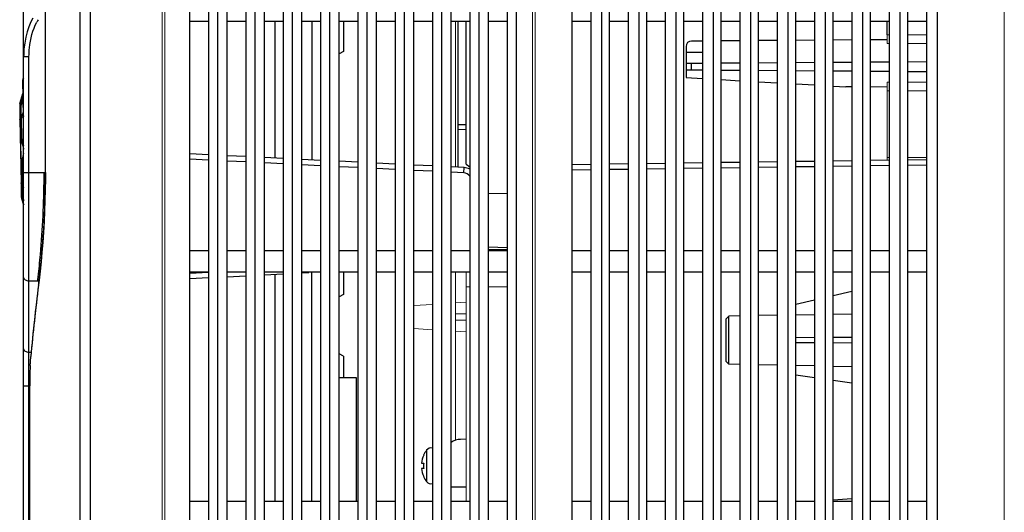
# Model space of a CAD drawing. Units: millimetres. Extents: x 2759 to 56892, y -11022 to 1441.
# Drawn here: x 5975 to 6160, y -1915 to -1822 of the extents above; entities that cross this region are included whole.
import ezdxf

# ---------------------------------------------------------------- set-up
doc = ezdxf.new("R2010")
doc.units = ezdxf.units.MM
doc.layers.get('0').update_dxf_attribs({"linetype": 'CONTINUOUS', "lineweight": 18})
doc.layers.add('02___PRT_ALL_AXES', color=7, linetype='CONTINUOUS')
doc.layers.add('7_ALL_FEATURES', color=7, linetype='CONTINUOUS')

msp = doc.modelspace()

# ---------------------------------------------------------------- linework, layer by layer
at = {"color": 7, "linetype": 'Continuous'}
for p, q in [((6002.25, -1682.35), (6002.25, -2132.35)), ((6071.75, -1682.35), (6071.75, -2132.35)), ((6159.75, -1682.35), (6159.75, -2131.81)), ((6001.75, -1938.35), (6001.75, -1712.35)), ((6071.25, -1712.35), (6071.25, -2132.35)), ((6056.75, -1849.9), (6056.75, -1822.6)), ((6137.75, -1826.7), (6137.75, -1825.1)), ((6138.15, -1825.1), (6137.75, -1825.1)), ((6145.15, -1825.1), (6141.65, -1825.1)), ((6138.15, -1826.7), (6137.75, -1826.7)), ((6145.15, -1826.7), (6141.65, -1826.7)), ((6137.75, -1848.63), (6137.75, -1834)), ((6138.15, -1834), (6137.75, -1834)), ((6145.15, -1834), (6141.65, -1834)), ((6138.15, -1835.6), (6137.75, -1835.6)), ((6145.15, -1835.6), (6141.65, -1835.6)), ((6138.15, -1848.1), (6137.75, -1848.1)), ((6145.15, -1848.1), (6141.65, -1848.1)), ((6066.45, -1854.81), (6062.95, -1854.81)), ((6066.45, -1865.31), (6062.95, -1865.31)), ((6056.75, -1901.11), (6056.75, -1869.6)), ((6058.75, -1912.6), (6058.75, -1869.6)), ((6059.45, -1872.35), (6058.75, -1872.35)), ((6066.45, -1872.35), (6062.95, -1872.35)), ((6058.75, -1875.2), (6056.75, -1875.33)), ((6052.45, -1875.62), (6048.95, -1875.85)), ((6058.74, -1877.4), (6056.75, -1877.4)), ((6058.74, -1878.6), (6056.75, -1878.6)), ((6048.95, -1880.14), (6052.45, -1880.37)), ((6056.75, -1880.66), (6058.75, -1880.8))]:
    msp.add_line(p, q, dxfattribs=at)
msp.add_arc((6058.25, -1852.48), 2.5, 61.2491, 87.1376, dxfattribs=at)
at = {"layer": '02___PRT_ALL_AXES', "color": 7, "linetype": 'Continuous'}
for p, q in [((6035.75, -1822.6), (6035.75, -1828.25)), ((6035.75, -1828.25), (6034.95, -1828.69)), ((6035.75, -1869.6), (6035.75, -1873.75)), ((6035.75, -1873.75), (6034.95, -1874.19)), ((6110.15, -1877.79), (6108.05, -1877.84)), ((6117.15, -1877.64), (6113.65, -1877.72)), ((6035.75, -1885.35), (6034.95, -1884.9)), ((6035.75, -1885.35), (6035.75, -1889.35)), ((6110.15, -1886.9), (6108.05, -1886.86)), ((6117.15, -1887.05), (6113.65, -1886.98))]:
    msp.add_line(p, q, dxfattribs=at)
at = {"layer": '7_ALL_FEATURES', "color": 7, "linetype": 'Continuous'}
for p, q in [((5975.75, -1938.35), (5975.75, -1690.45)), ((5979.82, -1850.9), (5979.82, -1712.51)), ((5979.83, -1850.9), (5979.83, -1712.51)), ((5986.32, -1715.55), (5986.32, -1938.35)), ((5988.24, -1715.55), (5988.24, -1938.35)), ((6006.95, -2104.6), (6006.95, -1724.6)), ((6012.15, -1724.6), (6012.15, -2104.6)), ((6013.95, -2104.6), (6013.95, -1724.6)), ((6019.15, -1724.6), (6019.15, -2104.6)), ((6020.95, -2104.6), (6020.95, -1724.6)), ((6026.15, -1724.6), (6026.15, -2104.6)), ((6027.95, -2104.6), (6027.95, -1724.6)), ((6033.15, -1724.6), (6033.15, -2104.6)), ((6034.95, -2104.6), (6034.95, -1724.6)), ((6040.15, -1724.6), (6040.15, -2104.6)), ((6041.95, -2104.6), (6041.95, -1724.6)), ((6047.15, -1724.6), (6047.15, -2104.6)), ((6048.95, -2104.6), (6048.95, -1724.6)), ((6054.15, -1724.6), (6054.15, -2104.6)), ((6055.95, -2104.6), (6055.95, -1724.6)), ((6061.15, -1724.6), (6061.15, -2104.6)), ((6062.95, -2104.6), (6062.95, -1724.6)), ((6068.15, -1724.6), (6068.15, -2104.6)), ((6078.65, -2104.6), (6078.65, -1724.6)), ((6084.15, -1724.6), (6084.15, -2104.6)), ((6085.65, -2104.6), (6085.65, -1724.6)), ((6091.15, -1724.6), (6091.15, -2104.6)), ((6092.65, -2104.6), (6092.65, -1724.6)), ((6098.15, -1724.6), (6098.15, -2104.6)), ((6099.65, -2104.6), (6099.65, -1724.6)), ((6105.15, -1724.6), (6105.15, -2104.6)), ((6106.65, -2104.6), (6106.65, -1724.6)), ((6112.15, -1724.6), (6112.15, -2104.6)), ((6113.65, -2104.6), (6113.65, -1724.6)), ((6119.15, -1724.6), (6119.15, -2104.6)), ((6120.65, -2104.6), (6120.65, -1724.6)), ((6126.15, -1724.6), (6126.15, -2104.6)), ((6127.65, -2104.6), (6127.65, -1724.6)), ((6133.15, -1724.6), (6133.15, -2104.6)), ((6134.65, -2104.6), (6134.65, -1724.6)), ((6140.15, -1724.6), (6140.15, -2104.6)), ((6141.65, -2104.6), (6141.65, -1724.6)), ((6147.15, -1724.6), (6147.15, -2104.6)), ((6010.45, -1728.6), (6010.45, -2100.6)), ((6017.45, -1728.6), (6017.45, -2100.6)), ((6024.45, -1728.6), (6024.45, -2100.6)), ((6031.45, -1728.6), (6031.45, -2100.6)), ((6038.45, -1728.6), (6038.45, -2100.6)), ((6045.45, -1728.6), (6045.45, -2100.6)), ((6052.45, -1728.6), (6052.45, -2100.6)), ((6059.45, -1728.6), (6059.45, -2100.6)), ((6066.45, -1728.6), (6066.45, -2100.6)), ((6082.15, -1728.6), (6082.15, -2100.6)), ((6089.15, -1728.6), (6089.15, -2100.6)), ((6096.15, -1728.6), (6096.15, -2100.6)), ((6103.15, -1728.6), (6103.15, -2100.6)), ((6110.15, -1728.6), (6110.15, -2100.6)), ((6117.15, -1728.6), (6117.15, -2100.6)), ((6124.15, -1728.6), (6124.15, -2100.6)), ((6131.15, -1728.6), (6131.15, -2100.6)), ((6138.15, -1728.6), (6138.15, -2100.6)), ((6145.15, -1728.6), (6145.15, -2100.6)), ((6010.45, -1822.6), (6006.95, -1822.6)), ((6017.45, -1822.6), (6013.95, -1822.6)), ((6024.45, -1822.6), (6020.95, -1822.6)), ((6022.95, -1848.21), (6022.95, -1822.6)), ((6031.45, -1822.6), (6027.95, -1822.6)), ((6029.83, -1822.6), (6029.83, -1848.55)), ((6038.45, -1822.6), (6034.95, -1822.6)), ((6045.45, -1822.6), (6041.95, -1822.6)), ((6052.45, -1822.6), (6048.95, -1822.6)), ((6059.45, -1822.6), (6055.95, -1822.6)), ((6057.25, -1849.92), (6057.25, -1822.6)), ((6058.75, -1849.35), (6058.75, -1822.6)), ((6066.45, -1822.6), (6062.95, -1822.6)), ((6082.15, -1822.6), (6078.65, -1822.6)), ((6089.15, -1822.6), (6085.65, -1822.6)), ((6096.15, -1822.6), (6092.65, -1822.6)), ((6103.15, -1822.6), (6099.65, -1822.6)), ((6110.15, -1822.6), (6106.65, -1822.6)), ((6117.15, -1822.6), (6113.65, -1822.6)), ((6124.15, -1822.6), (6120.65, -1822.6)), ((6131.15, -1822.6), (6127.65, -1822.6)), ((6138.15, -1822.6), (6134.65, -1822.6)), ((6137.75, -1825.1), (6137.75, -1822.6)), ((6145.15, -1822.6), (6141.65, -1822.6)), ((6103.15, -1826.26), (6101.05, -1826.27)), ((6110.15, -1826.21), (6106.65, -1826.23)), ((6117.15, -1826.16), (6113.65, -1826.18)), ((6124.15, -1826.11), (6120.65, -1826.13)), ((6131.15, -1826.06), (6127.65, -1826.08)), ((6137.75, -1826.01), (6134.65, -1826.04)), ((5975.76, -1828.89), (5975.75, -1829.18)), ((6100.05, -1827.27), (6100.05, -1833.12)), ((5975.75, -1829.18), (5976.75, -1829.18)), ((5976.75, -1938.35), (5976.75, -1829.18)), ((6103.15, -1830.46), (6100.05, -1830.48)), ((6101.05, -1831.72), (6101.05, -1830.47)), ((6110.15, -1830.41), (6106.65, -1830.43)), ((6117.15, -1830.36), (6113.65, -1830.38)), ((6124.15, -1830.31), (6120.65, -1830.33)), ((6131.15, -1830.26), (6127.65, -1830.28)), ((6138.15, -1830.21), (6134.65, -1830.24)), ((6145.15, -1830.16), (6141.65, -1830.19)), ((6103.15, -1831.74), (6100.05, -1831.72)), ((6110.15, -1831.79), (6106.65, -1831.76)), ((6117.15, -1831.84), (6113.65, -1831.81)), ((6124.15, -1831.88), (6120.65, -1831.86)), ((6131.15, -1831.93), (6127.65, -1831.91)), ((6138.15, -1831.98), (6134.65, -1831.96)), ((6145.15, -1832.03), (6141.65, -1832.01)), ((5975.69, -1840.44), (5975.57, -1833.56)), ((6100.05, -1833.12), (6103.15, -1833.29)), ((6106.65, -1833.49), (6110.15, -1833.69)), ((6113.65, -1833.89), (6117.15, -1834.09)), ((6120.65, -1834.29), (6124.15, -1834.49)), ((5975.05, -1837.98), (5975.62, -1836.11)), ((6127.65, -1834.69), (6130.05, -1834.83)), ((6131.15, -1834.83), (6130.05, -1834.83)), ((6137.75, -1834.88), (6134.65, -1834.86)), ((5975.05, -1837.98), (5975.09, -1840.45)), ((5975.55, -1837.09), (5975.57, -1837.01)), ((5975.01, -1838.32), (5975.05, -1840.66)), ((5975.06, -1838.3), (5975.05, -1838.32)), ((5975.05, -1838.32), (5975.26, -1838.31)), ((5975.3, -1840.44), (5975.26, -1838.31)), ((5975.59, -1839.78), (5975.45, -1840.1)), ((5975.59, -1840.07), (5975.52, -1840.23)), ((5975.68, -1839.58), (5975.59, -1839.78)), ((5975.68, -1839.86), (5975.59, -1840.07)), ((5975.05, -1840.95), (5975.26, -1852.83)), ((5975.09, -1840.45), (5975.3, -1840.44)), ((5975.1, -1840.73), (5975.31, -1853.04)), ((5975.31, -1840.73), (5975.1, -1840.73)), ((5975.45, -1840.1), (5975.3, -1840.44)), ((5975.45, -1840.4), (5975.31, -1840.73)), ((5975.31, -1840.73), (5975.37, -1844.44)), ((5975.52, -1840.23), (5975.45, -1840.4)), ((6058.75, -1841.95), (6057.25, -1841.95)), ((6058.75, -1842.89), (6057.25, -1842.87)), ((5975.16, -1844.45), (5975.37, -1844.44)), ((6010.45, -1847.58), (6006.95, -1847.41)), ((5975.25, -1849.32), (5975.46, -1849.32)), ((5975.52, -1853.04), (5975.46, -1849.32)), ((6010.45, -1848.58), (6006.95, -1848.41)), ((6017.45, -1847.93), (6013.95, -1847.76)), ((6017.45, -1848.93), (6013.95, -1848.76)), ((6024.45, -1848.28), (6020.95, -1848.11)), ((6024.45, -1849.28), (6020.95, -1849.11)), ((6031.45, -1848.63), (6027.95, -1848.46)), ((6038.45, -1848.98), (6034.95, -1848.81)), ((6045.45, -1849.33), (6041.95, -1849.16)), ((6089.15, -1849.3), (6085.65, -1849.35)), ((6096.15, -1849.21), (6092.65, -1849.26)), ((6103.15, -1849.11), (6099.65, -1849.16)), ((6110.15, -1849.01), (6106.65, -1849.06)), ((6117.15, -1848.91), (6113.65, -1848.96)), ((6124.15, -1848.82), (6120.65, -1848.86)), ((6131.15, -1848.72), (6127.65, -1848.77)), ((6138.15, -1848.62), (6134.65, -1848.67)), ((6145.15, -1848.52), (6141.65, -1848.57)), ((5975.75, -1850.9), (5979.83, -1850.9)), ((6031.45, -1849.63), (6027.95, -1849.46)), ((6038.45, -1849.98), (6034.95, -1849.81)), ((6045.45, -1850.33), (6041.95, -1850.16)), ((6052.45, -1849.68), (6048.95, -1849.51)), ((6052.45, -1850.68), (6048.95, -1850.51)), ((6058.38, -1849.98), (6055.95, -1849.86)), ((6058.33, -1850.98), (6055.95, -1850.86)), ((6058.33, -1850.98), (6058.38, -1849.98)), ((6058.75, -1849.35), (6059.45, -1849.81)), ((6082.15, -1849.4), (6078.65, -1849.45)), ((6082.15, -1850.4), (6078.65, -1850.45)), ((6089.15, -1850.31), (6085.65, -1850.35)), ((6096.15, -1850.21), (6092.65, -1850.26)), ((6103.15, -1850.11), (6099.65, -1850.16)), ((6110.15, -1850.01), (6106.65, -1850.06)), ((6117.15, -1849.91), (6113.65, -1849.96)), ((6124.15, -1849.82), (6120.65, -1849.87)), ((6131.15, -1849.72), (6127.65, -1849.77)), ((6138.15, -1849.62), (6134.65, -1849.67)), ((6145.15, -1849.52), (6141.65, -1849.57)), ((5975.26, -1853.11), (5975.31, -1855.49)), ((5975.31, -1853.04), (5975.52, -1853.04)), ((5975.32, -1853.32), (5975.36, -1855.79)), ((5975.32, -1853.32), (5975.53, -1853.32)), ((5975.53, -1853.06), (5975.52, -1853.04)), ((5975.68, -1853.36), (5975.53, -1853.06)), ((5975.56, -1855.45), (5975.53, -1853.32)), ((5975.53, -1853.32), (5975.75, -1853.8)), ((5975.75, -1853.52), (5975.68, -1853.36)), ((5975.35, -1855.45), (5975.56, -1855.45)), ((5975.35, -1855.45), (5975.36, -1855.47)), ((5975.36, -1855.79), (5975.75, -1856.95)), ((6010.45, -1865.6), (6006.95, -1865.6)), ((6017.45, -1865.6), (6013.95, -1865.6)), ((6024.45, -1865.6), (6020.95, -1865.6)), ((6031.45, -1865.6), (6027.95, -1865.6)), ((6038.45, -1865.6), (6034.95, -1865.6)), ((6045.45, -1865.6), (6041.95, -1865.6)), ((6052.45, -1865.6), (6048.95, -1865.6)), ((6059.45, -1865.6), (6055.95, -1865.6)), ((6066.47, -1865.04), (6062.95, -1864.92)), ((6066.45, -1865.6), (6062.95, -1865.6)), ((6082.15, -1865.6), (6078.65, -1865.6)), ((6089.15, -1865.6), (6085.65, -1865.6)), ((6096.15, -1865.6), (6092.65, -1865.6)), ((6103.15, -1865.6), (6099.65, -1865.6)), ((6110.15, -1865.6), (6106.65, -1865.6)), ((6117.15, -1865.6), (6113.65, -1865.6)), ((6124.15, -1865.6), (6120.65, -1865.6)), ((6131.15, -1865.6), (6127.65, -1865.6)), ((6138.15, -1865.6), (6134.65, -1865.6)), ((6145.15, -1865.6), (6141.65, -1865.6)), ((6006.95, -1869.79), (6010.45, -1869.6)), ((6010.45, -1869.6), (6006.95, -1869.6)), ((6017.45, -1869.6), (6013.95, -1869.6)), ((6024.45, -1869.6), (6020.95, -1869.6)), ((6031.45, -1869.6), (6027.95, -1869.6)), ((6029.83, -1912.6), (6029.83, -1869.64)), ((6038.45, -1869.6), (6034.95, -1869.6)), ((6045.45, -1869.6), (6041.95, -1869.6)), ((6052.45, -1869.6), (6048.95, -1869.6)), ((6059.45, -1869.6), (6055.95, -1869.6)), ((6066.45, -1869.6), (6062.95, -1869.6)), ((6082.15, -1869.6), (6078.65, -1869.6)), ((6089.15, -1869.6), (6085.65, -1869.6)), ((6096.15, -1869.6), (6092.65, -1869.6)), ((6103.15, -1869.6), (6099.65, -1869.6)), ((6110.15, -1869.6), (6106.65, -1869.6)), ((6117.15, -1869.6), (6113.65, -1869.6)), ((6124.15, -1869.6), (6120.65, -1869.6)), ((6131.15, -1869.6), (6127.65, -1869.6)), ((6138.15, -1869.6), (6134.65, -1869.6)), ((6145.15, -1869.6), (6141.65, -1869.6)), ((5976.75, -1871.2), (5978.38, -1871.2)), ((5978.65, -1871.07), (5978.54, -1871.98)), ((6006.95, -1870.79), (6010.45, -1870.61)), ((6013.95, -1870.44), (6017.45, -1870.26)), ((6020.95, -1870.09), (6024.45, -1869.91)), ((6022.95, -1912.6), (6022.95, -1869.99)), ((6027.95, -1869.74), (6029.23, -1869.67)), ((5978.54, -1871.98), (5978.54, -1872.02)), ((6131.15, -1873.19), (6127.65, -1874.01)), ((6124.15, -1874.82), (6120.65, -1875.63)), ((6107.55, -1878.35), (6108.05, -1877.84)), ((6107.55, -1886.35), (6107.55, -1878.35)), ((6110.15, -1877.79), (6108.05, -1877.84)), ((6108.05, -1886.86), (6108.05, -1877.84)), ((6117.15, -1877.64), (6113.65, -1877.72)), ((6120.65, -1877.59), (6124.15, -1877.52)), ((6127.65, -1877.45), (6131.15, -1877.37)), ((6124.15, -1881.85), (6120.65, -1881.87)), ((6131.15, -1881.83), (6127.65, -1881.84)), ((5977.18, -1884.43), (5977.09, -1885.38)), ((6124.15, -1882.84), (6120.65, -1882.83)), ((6131.15, -1882.87), (6127.65, -1882.85)), ((5976.75, -1884.58), (5977.17, -1884.58)), ((5977.09, -1885.38), (5977.09, -1885.41)), ((6107.55, -1886.35), (6108.05, -1886.86)), ((6110.15, -1886.9), (6108.05, -1886.86)), ((6117.15, -1887.05), (6113.65, -1886.98)), ((6124.15, -1887.17), (6120.65, -1887.1)), ((6131.15, -1887.32), (6127.65, -1887.25)), ((6034.95, -1889.35), (6038.15, -1889.35)), ((6038.15, -1889.35), (6038.15, -1912.6)), ((6120.65, -1888.81), (6124.15, -1889.32)), ((6127.65, -1889.84), (6131.15, -1890.36)), ((5975.75, -1890.92), (5976.89, -1890.92)), ((5976.88, -1938.35), (5976.88, -1890.92)), ((5976.89, -1938.35), (5976.89, -1890.92)), ((6058.75, -1900.92), (6057.73, -1900.93)), ((6050.79, -1903.9), (6050.82, -1903.9)), ((6051.36, -1902.96), (6051.36, -1908.84)), ((6050.41, -1905.4), (6050.82, -1905.4)), ((6050.82, -1906.4), (6050.41, -1906.4)), ((6050.82, -1907.9), (6050.79, -1907.9)), ((6058.75, -1909.9), (6055.95, -1909.9)), ((6131.12, -1912.1), (6127.64, -1912.35)), ((6010.45, -1912.6), (6006.95, -1912.6)), ((6017.45, -1912.6), (6013.95, -1912.6)), ((6024.45, -1912.6), (6020.95, -1912.6)), ((6031.45, -1912.6), (6027.95, -1912.6)), ((6038.45, -1912.6), (6034.95, -1912.6)), ((6045.45, -1912.6), (6041.95, -1912.6)), ((6052.45, -1912.6), (6048.95, -1912.6)), ((6059.45, -1912.6), (6055.95, -1912.6)), ((6066.45, -1912.6), (6062.95, -1912.6)), ((6082.15, -1912.6), (6078.65, -1912.6)), ((6089.15, -1912.6), (6085.65, -1912.6)), ((6096.15, -1912.6), (6092.65, -1912.6)), ((6103.15, -1912.6), (6099.65, -1912.6)), ((6110.15, -1912.6), (6106.65, -1912.6)), ((6117.15, -1912.6), (6113.65, -1912.6)), ((6124.15, -1912.6), (6120.65, -1912.6)), ((6131.15, -1912.6), (6127.65, -1912.6)), ((6138.15, -1912.6), (6134.65, -1912.6)), ((6145.15, -1912.6), (6141.65, -1912.6))]:
    msp.add_line(p, q, dxfattribs=at)
for points in [[(5977.45, -1822), (5977.11, -1822.67), (5976.73, -1823.58), (5976.41, -1824.55), (5976.14, -1825.56), (5975.95, -1826.63), (5975.81, -1827.74), (5975.76, -1828.89)], [(5979.82, -1850.9), (5979.82, -1852.11), (5979.79, -1854.15), (5979.74, -1856.17), (5979.67, -1858.17), (5979.58, -1860.15), (5979.47, -1862.09), (5979.34, -1864), (5979.19, -1865.85), (5979.02, -1867.66), (5978.84, -1869.4), (5978.65, -1871.07)], [(5978.54, -1871.98), (5978.42, -1872.98), (5978.22, -1874.61), (5978.03, -1876.24), (5977.84, -1877.88), (5977.67, -1879.51), (5977.5, -1881.15), (5977.33, -1882.79), (5977.18, -1884.43)]]:
    msp.add_lwpolyline(points, dxfattribs=at)
for centre, radius, start, end in [((5987.47, -1827.48), 10.42, 149.9476, 152.714), ((6101.05, -1827.27), 1, 90.4, 180), ((5976.07, -1833.55), 0.5, 129.4802, 181.0001), ((5976.01, -1838.27), 1, 163.1213, 181), ((5994.82, -1842.35), 20.18, 167.7475, 168.4162), ((5996.17, -1842.64), 21.55, 167.0502, 167.7468), ((5997.71, -1842.99), 23.13, 166.4442, 167.0508), ((5999.47, -1843.42), 24.94, 165.7678, 166.4433), ((5994.99, -1842.33), 20.13, 167.7375, 168.4778), ((5998.02, -1843.01), 23.23, 165.7178, 167.7044), ((6001.4, -1843.85), 26.71, 165.3438, 165.7531), ((6003.66, -1844.45), 29.06, 164.7467, 165.1666), ((5975.55, -1840.66), 0.503, 181.0101, 189.3854), ((5975.56, -1840.65), 0.515, 189.3997, 194.8678), ((5975.58, -1840.65), 0.529, 194.8565, 197.0987), ((5975.6, -1840.95), 0.551, 156.4436, 164.8449), ((5976.06, -1840.19), 0.375, 181.0188, 187.9584), ((5801.65, -1850.9), 177.93, 359.7052, 0.0001), ((6058.25, -1852.48), 1.5, 36.8699, 87.1376), ((6058.25, -1852.48), 2.5, 61.3146, 87.1376), ((5975.78, -1853.1), 0.52, 164.877, 172.5047), ((5975.81, -1852.8), 0.551, 197.1548, 205.5565), ((5975.77, -1853.1), 0.504, 172.5371, 178.1496), ((5975.77, -1853.1), 0.501, 178.1565, 180.9949), ((5976.31, -1855.47), 1, 181, 198.8787), ((5994.98, -1850.73), 20.19, 193.5839, 194.2616), ((5996.33, -1850.39), 21.58, 194.2623, 194.9644), ((6000.2, -1849.33), 25.59, 195.0101, 197.1984), ((5996.46, -1850.41), 21.49, 193.5527, 195.5706), ((5838.42, -1853.99), 141.02, 352.9905, 353.2831), ((5971.38, -1965.38), 94.44, 85.5959, 85.75), ((5835.96, -1853.96), 143.72, 352.7827, 353.1341), ((6345.13, -1918.45), 369.52, 172.7821, 174.8701), ((6045.53, -1890.54), 68.64, 177.4871, 178.2728), ((6036.36, -1890.15), 59.46, 177.0352, 177.4748), ((6058.26, -1890.88), 81.37, 178.6434, 179.6792), ((6051.98, -1890.74), 75.09, 178.2698, 178.6399), ((6062.4, -1890.92), 85.51, 179.6674, 179.9999), ((6057.75, -1903.93), 3, 90.5, 126.8857), ((6052.2, -1903.6), 1.06, 75.8826, 142.2286), ((6055.15, -1905.9), 4.77, 155.232, 173.988), ((6055.15, -1905.9), 4.8, 142.2286, 155.3757), ((6055.15, -1905.9), 4.77, 186.012, 204.768), ((6055.15, -1905.9), 4.36, 173.4202, 186.5798), ((6055.15, -1905.9), 4.8, 204.6243, 217.7714), ((6052.2, -1908.19), 1.06, 217.7714, 284.1174)]:
    msp.add_arc(centre, radius, start, end, dxfattribs=at)
msp.add_ellipse((6763.31, -1825.85), major_axis=(751.99, 0), ratio=0.006981, start_param=-2.650881, end_param=-2.642204, dxfattribs=at)
for points, knots in [([(5976.75, -1829.18), (5976.75, -1828.62), (5976.87, -1826.4), (5977.45, -1824.18), (5978.21, -1822.7)], [0, 0, 0, 0, 0.250944, 1, 1, 1, 1]), ([(5975.59, -1834.48), (5975.59, -1834.52), (5975.63, -1834.61), (5975.71, -1834.66), (5975.75, -1834.68)], [0, 0, 0, 0, 0.436363, 1, 1, 1, 1]), ([(5975.62, -1836.11), (5975.59, -1836.21), (5975.47, -1836.6), (5975.37, -1836.99), (5975.29, -1837.29)], [0, 0, 0, 0, 0.250521, 1, 1, 1, 1]), ([(5975.09, -1840.45), (5975.08, -1840.46), (5975.06, -1840.53), (5975.05, -1840.61), (5975.05, -1840.66)], [0, 0, 0, 0, 0.255524, 1, 1, 1, 1]), ([(5975.69, -1840.25), (5975.7, -1840.29), (5975.72, -1840.35), (5975.75, -1840.4), (5975.75, -1840.41)], [0, 0, 0, 0, 0.745642, 1, 1, 1, 1]), ([(5975.16, -1844.45), (5975.2, -1844.62), (5975.38, -1845.31), (5975.59, -1845.99), (5975.75, -1846.5)], [0, 0, 0, 0, 0.248996, 1, 1, 1, 1]), ([(5975.37, -1844.44), (5975.4, -1844.56), (5975.52, -1845.03), (5975.65, -1845.49), (5975.75, -1845.83)], [0, 0, 0, 0, 0.249292, 1, 1, 1, 1]), ([(5975.75, -1847.3), (5975.71, -1847.47), (5975.52, -1848.14), (5975.35, -1848.81), (5975.25, -1849.32)], [0, 0, 0, 0, 0.250992, 1, 1, 1, 1]), ([(5975.46, -1849.32), (5975.48, -1849.21), (5975.57, -1848.79), (5975.67, -1848.37), (5975.75, -1848.05)], [0, 0, 0, 0, 0.249356, 1, 1, 1, 1]), ([(5978.65, -1871.14), (5979.03, -1867.97), (5979.63, -1861.24), (5979.83, -1854.47), (5979.83, -1850.9)], [0, 0, 0, 0, 0.47227, 1, 1, 1, 1]), ([(5978.47, -1870.48), (5978.63, -1869.08), (5979.27, -1862.88), (5979.55, -1856.64), (5979.58, -1851.82)], [0, 0, 0, 0, 0.226219, 1, 1, 1, 1]), ([(5975.26, -1853.11), (5975.26, -1853.13), (5975.27, -1853.2), (5975.29, -1853.27), (5975.32, -1853.32)], [0, 0, 0, 0, 0.247069, 1, 1, 1, 1]), ([(5975.75, -1870.56), (5975.75, -1870.65), (5975.82, -1870.83), (5976.05, -1871.03), (5976.38, -1871.17), (5976.63, -1871.2), (5976.75, -1871.2)], [0, 0, 0, 0, 0.196956, 0.4284, 0.701276, 1, 1, 1, 1]), ([(5975.75, -1883.95), (5975.75, -1884.03), (5975.82, -1884.22), (5976.05, -1884.42), (5976.38, -1884.55), (5976.63, -1884.58), (5976.75, -1884.58)], [0, 0, 0, 0, 0.196956, 0.4284, 0.701276, 1, 1, 1, 1]), ([(5976.98, -1887.07), (5976.99, -1886.93), (5977.02, -1886.37), (5977.06, -1885.82), (5977.09, -1885.41)], [0, 0, 0, 0, 0.263376, 1, 1, 1, 1])]:
    msp.add_open_spline(points, degree=3, knots=knots, dxfattribs=at)
for points in [[(5975.05, -1840.95), (5975.05, -1840.9), (5975.06, -1840.85), (5975.07, -1840.81)], [(5975.28, -1852.97), (5975.27, -1852.92), (5975.26, -1852.87), (5975.26, -1852.83)]]:
    msp.add_open_spline(points, degree=3, dxfattribs=at)

doc.saveas('drawing.dxf')
